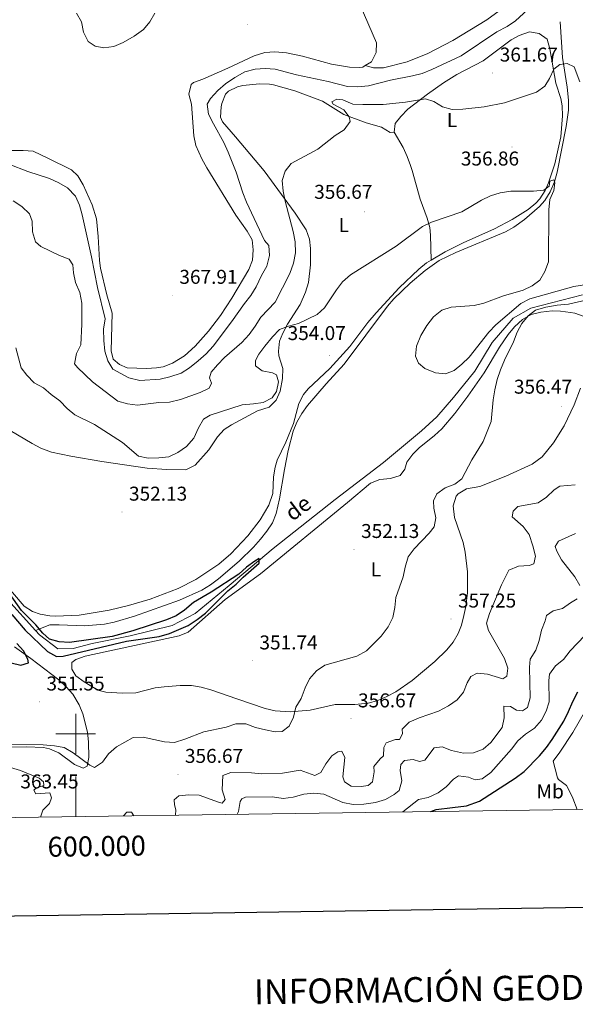
# Model space of a CAD drawing. Units: metres. Extents: x 596563 to 601060, y 4712516 to 4715549.
# Drawn here: x 599972 to 600250, y 4712864 to 4713358 of the extents above; entities that cross this region are included whole.
import ezdxf
from ezdxf.enums import TextEntityAlignment as Align

# ---------------------------------------------------------------- set-up
doc = ezdxf.new("R2010")
doc.units = ezdxf.units.M
doc.header["$MEASUREMENT"] = 0
for name, color, linetype, lineweight in [('Carátula', 7, 'Continuous', 5), ('Level 11', 142, 'Continuous', 13), ('Level 13', 5, 'Continuous', 0), ('Level 36', 19, 'Continuous', 40), ('Level 37', 92, 'Continuous', 0), ('Level 4', 36, 'Continuous', 30), ('Level 41', 19, 'Continuous', 0), ('Level 43', 5, 'Continuous', 0), ('Level 5', 36, 'Continuous', 0), ('Level 61', 19, 'Continuous', 0), ('Level 63', 7, 'Continuous', 0), ('Level 7', 1, 'Continuous', 0)]:
    doc.layers.add(name, color=color, linetype=linetype, lineweight=lineweight)
doc.styles.add('Arial', font='ARIAL.TTF', dxfattribs={"height": 0.2})

# ---------------------------------------------------------------- blocks, each defined once
blk = doc.blocks.new('5PATER')
at = {"layer": 'Carátula', "linetype": 'Continuous', "lineweight": 5}
h = blk.add_hatch(color=250, dxfattribs=at)
edge = h.paths.add_edge_path()
edge.add_ellipse((0, 0), major_axis=(-1.33, -1.34), ratio=0.999422, start_angle=0, end_angle=360)

msp = doc.modelspace()

# ---------------------------------------------------------------- linework, layer by layer
at = {"layer": 'Level 11', "color": 142, "linetype": 'Continuous', "lineweight": 13}
for points in [[(599654.03, 4713220.98, 345.27), (599689.5, 4713199.66, 345.63), (599722.92, 4713181.42, 346.21), (599753.86, 4713162.3, 346.4), (599770.27, 4713152.68, 346.79), (599781.2, 4713147.01, 346.98), (599790.01, 4713145.43, 346.98), (599794.72, 4713145.45, 346.98), (599806.62, 4713147.97, 346.98), (599849.49, 4713159.89, 347.18), (599857.05, 4713160.91, 347.37), (599863.38, 4713159.81, 347.37), (599872.33, 4713154.76, 347.37), (599889.85, 4713143.66, 347.37), (599902.28, 4713135.26, 347.37), (599910.24, 4713128.35, 347.37), (599920.7, 4713116.1, 347.76), (599937, 4713097.68, 347.95), (599966, 4713067.14, 348.92), (599979.87, 4713051.75, 348.92)], [(599979.87, 4713051.75, 348.92), (599981.81, 4713049.59, 348.92), (599991.14, 4713042.55, 348.92), (599998.82, 4713042.7, 349.12), (600008.24, 4713045.21, 349.12), (600027.33, 4713049, 349.31), (600048.27, 4713054.28, 349.5), (600059.78, 4713060.27, 349.5), (600076.97, 4713074.21, 349.89), (600098.99, 4713092.89, 350.47), (600130.03, 4713117.42, 351.05), (600154.15, 4713135.86, 351.44), (600173.2, 4713151.8, 351.44), (600180.86, 4713158.77, 351.83), (600189.26, 4713168.47, 352.02), (600199.89, 4713181.65, 352.02), (600208.64, 4713196.06, 352.22), (600219.14, 4713208.25, 352.22), (600228.06, 4713213.24, 352.6), (600253.95, 4713220.03, 352.8)]]:
    msp.add_polyline3d(points, dxfattribs=at)
at = {"layer": 'Level 13', "color": 5, "linetype": 'Continuous', "lineweight": 0, "ltscale": 0.5}
msp.add_polyline3d([(600242.68, 4713356.84, 362.63), (600243.82, 4713338.89, 360.02), (600246.21, 4713324.12, 358.66), (600246.84, 4713317.52, 358.26), (600246.91, 4713312.5, 357.98), (600245.68, 4713304.32, 357.47), (600241.2, 4713281.44, 355.65), (600239.9, 4713276.64, 355.26), (600237.76, 4713271.5, 354.88), (600235.04, 4713267.3, 354.76), (600232.33, 4713264.29, 354.68), (600224.86, 4713257.68, 354), (600219.43, 4713253.83, 353.64), (600215.38, 4713251.59, 353.52), (600190.49, 4713241.21, 353.52), (600182.07, 4713237.09, 353.32), (600175.14, 4713232.23, 353.13), (600167.48, 4713225.81, 352.96), (600159.42, 4713218.03, 352.69), (600156.16, 4713214.24, 352.57), (600134.49, 4713185.22, 351.77), (600125.47, 4713175.39, 351.58), (600116.21, 4713164.57, 351.58), (600113.22, 4713160.52, 351.58), (600110.71, 4713156.15, 351.58), (600108.94, 4713151.65, 351.58), (600106.5, 4713141.94, 351.58), (600104.54, 4713132.47, 351.58), (600102.03, 4713117.7, 351.49), (600100.39, 4713110.32, 351.39), (600098.54, 4713105.7, 351.27), (600095.81, 4713101.48, 351.14), (600092.59, 4713097.52, 351.01), (600089, 4713093.52, 350.88), (600081.92, 4713086.54, 350.67), (600071.47, 4713077.57, 350.59), (600067.48, 4713074.58, 350.61), (600063.24, 4713071.93, 350.62), (600052.01, 4713066.9, 350.53), (600029.39, 4713058.84, 350.41), (600019.34, 4713055.86, 350.42), (600014.38, 4713054.85, 350.4), (600004.42, 4713054.04, 350.29), (599991.69, 4713054.52, 349.84), (599987.1, 4713054.51, 349.45), (599979.87, 4713051.75, 348.92)], dxfattribs=at)
at = {"layer": 'Level 36', "color": 92, "linetype": 'Continuous', "lineweight": 0}
for points in [[(600128.06, 4713411.04, 368.08), (600127.14, 4713410.37, 368.15), (600126.44, 4713405.36, 368.34), (600128.36, 4713399.98, 368.34), (600136.07, 4713380.34, 368.34), (600150.66, 4713346.2, 368.34), (600150.56, 4713341.37, 368.34), (600148.22, 4713336.77, 368.34), (600144.99, 4713334.82, 368.34)], [(600144.99, 4713334.82, 368.34), (600149.21, 4713333.72, 367.96), (600154.2, 4713333.68, 367.9), (600166.06, 4713336.69, 368.09), (600176.33, 4713340.98, 368.16), (600188.85, 4713347.5, 368.15), (600205.97, 4713357.83, 367.95), (600231.78, 4713376.91, 368.73)], [(600178.03, 4713237.28, 354.33), (600185.15, 4713241.54, 354.33), (600194.03, 4713246.08, 354.33), (600209.75, 4713253.08, 353.95), (600218.57, 4713257.76, 354.2), (600226.72, 4713262.79, 354.41), (600230.58, 4713265.96, 354.47), (600232.52, 4713268.04, 354.53), (600235.18, 4713272.2, 355.32), (600236.84, 4713276.11, 356.08), (600240.1, 4713285.57, 356.2), (600242.96, 4713299.2, 357.82), (600243.92, 4713309.74, 358.21), (600243.66, 4713314.67, 359.02), (600243.02, 4713318.3, 359.57), (600240.52, 4713325.98, 359.95), (600237.57, 4713343.25, 361.49), (600236.1, 4713348.04, 361.89), (600232.25, 4713350.88, 362.86), (600227.33, 4713351.84, 363.63), (600222.16, 4713350.01, 363.36), (600218.12, 4713347.73, 363.05), (600204.14, 4713337.27, 362.28), (600190.87, 4713330.38, 360.93), (600184.26, 4713326.15, 360.45), (600176.29, 4713320.56, 359.95), (600166.4, 4713312.96, 359.37), (600162.86, 4713309.4, 359), (600160.1, 4713305.87, 358.79), (600159.49, 4713301.41, 358.79)], [(600144.99, 4713334.82, 368.34), (600143.8, 4713334.11, 368.34), (600142.15, 4713333.9, 368.34), (600137.17, 4713334.09, 368.34), (600128.13, 4713335.59, 368.34), (600113.7, 4713339.61, 368.34), (600105.68, 4713341.3, 368.28), (600099.71, 4713341.82, 368.15), (600094.75, 4713341.41, 368.06), (600089.42, 4713339.8, 367.96), (600076.3, 4713333.56, 367.76), (600063.66, 4713328.06, 367.76), (600059.03, 4713326.44, 367.76), (600057.84, 4713325.43, 367.76), (600056.74, 4713320.53, 367.85), (600057.97, 4713315.44, 367.95), (600059.16, 4713299.73, 367.96), (600060.2, 4713294.84, 367.96), (600063.28, 4713288.04, 367.99), (600065.72, 4713283.69, 368.07), (600080.26, 4713259.9, 368.15), (600085.86, 4713251.85, 368), (600088.36, 4713247.53, 367.96), (600088.95, 4713242.55, 367.96), (600088.65, 4713237.36, 367.96), (600086.71, 4713232.69, 367.96), (600078.19, 4713218.23, 367.96), (600072.62, 4713209.65, 367.96), (600066.56, 4713201.73, 367.9), (600059.83, 4713194.31, 367.78), (600054.55, 4713189.39, 367.68), (600048.51, 4713185.64, 367.57), (600043.77, 4713183.92, 367.69), (600040.46, 4713183.38, 367.76), (600035.46, 4713183.12, 367.76), (600025.83, 4713183.45, 367.76), (600021.98, 4713185.05, 367.57), (600018.74, 4713187.64, 367.57), (600017.86, 4713191.86, 367.57), (600018.3, 4713210.83, 367.57), (600015.54, 4713220, 367.57), (600012.4, 4713233.33, 367.57), (600011.88, 4713237.23, 367.57), (600011.34, 4713249.13, 367.57), (600010.45, 4713258.06, 367.57), (600008.19, 4713265.12, 367.76), (600003.69, 4713275.15, 367.96), (600001.14, 4713279.61, 367.96), (599997.84, 4713282.69, 367.96), (599986.04, 4713288.48, 367.96), (599978.71, 4713291.93, 367.57), (599973.72, 4713292.35, 367.57), (599964.08, 4713292.38, 367.57)], [(600159.49, 4713301.41, 358.79), (600157.5, 4713301.39, 358.79), (600153.24, 4713304.02, 358.94), (600145.58, 4713306.19, 359.57), (600134.41, 4713310.37, 359.95), (600123.72, 4713317.03, 360.92), (600109.73, 4713322.23, 362.37), (600099.11, 4713325.27, 363.44), (600097.15, 4713325.62, 363.63), (600092.16, 4713325.76, 363.96), (600083.66, 4713324.8, 364.02), (600081.04, 4713324.21, 364.02), (600076.58, 4713322.09, 364.02), (600075.09, 4713320.59, 364.02), (600073.14, 4713315.91, 364.02), (600072.88, 4713314.13, 364.02), (600072.58, 4713308.94, 363.83), (600073.53, 4713306.7, 363.63), (600080.07, 4713299.22, 362.48), (600094.44, 4713282.13, 360.96), (600110, 4713260.84, 358.85), (600115.5, 4713252.52, 357.82), (600117.17, 4713247.83, 357.13), (600117.64, 4713243.22, 356.66), (600117.67, 4713235.04, 356.46), (600116.58, 4713226.1, 356.27), (600115.2, 4713221.29, 355.96), (600112.4, 4713215.05, 355.5), (600106.11, 4713205.24, 355.3), (600103.82, 4713200.8, 355.2), (600102.17, 4713196.66, 355.11), (600101.6, 4713191.65, 355.12), (600101.82, 4713189.35, 355.11), (600103.83, 4713183.03, 354.91), (600103.6, 4713178.07, 354.72), (600102.5, 4713171.74, 354.33), (600100.44, 4713167.12, 354.07), (600096.95, 4713163.66, 353.95), (600091, 4713161.78, 353.95), (600078.05, 4713154.81, 353.95), (600074.42, 4713152.42, 353.95), (600071.06, 4713148.72, 353.9), (600066.64, 4713142.35, 353.75), (600059.84, 4713134.52, 353.56), (600055.14, 4713132.27, 353.36), (600045.71, 4713132.36, 352.4), (600035.75, 4713133.17, 352.36), (600013.11, 4713136.44, 352.59), (599997.61, 4713139.15, 352.21), (599987.84, 4713141.19, 351.66), (599982.62, 4713143.11, 351.2), (599978.22, 4713145.5, 350.76), (599963.55, 4713154.12, 350.08)], [(600159.49, 4713301.41, 358.79), (600163.98, 4713293.74, 358.21), (600166.12, 4713289.33, 357.28), (600167.74, 4713284.71, 356.03), (600168.48, 4713282.22, 355.69), (600172.62, 4713267.97, 355.3), (600175.99, 4713258.46, 354.67), (600177.34, 4713253.66, 354.41), (600177.77, 4713249.88, 354.33), (600178.03, 4713237.28, 354.33)], [(600162.08, 4713223.42, 354.06), (600171.87, 4713232.86, 354.33), (600175.81, 4713235.95, 354.33), (600178.03, 4713237.28, 354.33)], [(599958.57, 4713082.09, 349.88), (599974.26, 4713063.91, 350.26), (599978.44, 4713061.18, 350.38), (599982.21, 4713059.97, 350.46), (599987.14, 4713059.04, 350.33), (599989.9, 4713058.88, 350.26), (600001.8, 4713059.42, 350.26), (600016.8, 4713061.95, 350.46), (600026.52, 4713064.3, 350.43), (600037.32, 4713067.43, 350.58), (600051.35, 4713072.72, 351.04), (600060.26, 4713077.29, 351.26), (600071.74, 4713085.05, 351.5), (600077.72, 4713090.18, 351.62), (600086.25, 4713099.26, 351.81), (600092.35, 4713107.14, 351.96), (600096.84, 4713114.63, 352.09), (600098.7, 4713120.38, 352.2), (600099.17, 4713128.69, 352.4), (600099.91, 4713133.64, 352.62), (600100.88, 4713137.13, 352.78), (600105.28, 4713146.11, 352.98), (600109.11, 4713155.45, 352.98), (600111.82, 4713165.44, 352.98), (600114.06, 4713169.94, 353.06), (600116.39, 4713172.9, 353.17), (600127.27, 4713183.11, 353.95), (600130.73, 4713186.71, 353.99), (600137.4, 4713194.05, 353.95), (600146.41, 4713206.05, 353.75), (600150.54, 4713210.9, 353.78), (600162.08, 4713223.42, 354.06)], [(600004.24, 4713026, 350.65), (600000.02, 4713028.96, 350.46), (599998.14, 4713032.3, 350.46), (599998.01, 4713035.65, 350.46), (600000.11, 4713037.14, 350.65), (600004.81, 4713038.86, 350.65), (600051.9, 4713049.1, 351.13), (600056.37, 4713050.97, 351.04), (600074.92, 4713067.28, 351.43), (600092.61, 4713080.11, 351.43), (600136.14, 4713115.85, 352.4), (600147.64, 4713125.56, 353.75), (600152.3, 4713127.39, 353.73), (600157.68, 4713127.95, 353.95), (600162.51, 4713129.46, 353.95), (600164.86, 4713132.57, 353.95), (600165.84, 4713136.17, 353.95), (600168.92, 4713140.11, 353.95), (600172.02, 4713143.25, 353.95), (600179.82, 4713149.54, 354.04), (600183.39, 4713152.84, 354.14), (600189.89, 4713160.43, 354.63), (600196.48, 4713169.19, 355.03), (600204.63, 4713180.82, 355.11), (600212.33, 4713193.67, 354.74), (600216.57, 4713200.07, 354.77), (600219.74, 4713203.86, 354.85), (600223.76, 4713207.54, 354.91), (600228.21, 4713210.05, 354.91), (600233.04, 4713211.32, 354.91), (600238.67, 4713211.91, 355.01), (600242.85, 4713211.82, 355.11), (600247.8, 4713211.16, 355.08), (600250.05, 4713210.73, 355.11), (600254.64, 4713209.14, 355.3)], [(600252.83, 4713173.24, 356.66), (600249.7, 4713164.91, 356.66), (600244.65, 4713154.29, 356.66), (600239.43, 4713145.79, 356.66), (600233.61, 4713138.83, 356.66), (600228.6, 4713135.14, 356.66), (600215.47, 4713129.14, 355.5), (600202.46, 4713123.89, 355.11), (600195.77, 4713122.75, 355.11), (600191.53, 4713120.2, 355.25), (600190.58, 4713119.01, 355.3), (600189.09, 4713114.19, 355.67), (600189.8, 4713108.35, 355.69), (600194.13, 4713095.83, 355.69), (600195.13, 4713090.95, 356.08), (600196.27, 4713081.08, 357.42), (600196.25, 4713070.83, 357.76), (600195.38, 4713063.73, 357.95), (600194.5, 4713059.25, 358.01), (600193.3, 4713054.4, 357.75), (600191.67, 4713050.18, 357.43), (600189.06, 4713045.88, 357.25), (600185.88, 4713042.03, 357.11), (600179.88, 4713036.16, 357.04), (600168.6, 4713026.7, 356.92), (600160.4, 4713021.06, 356.66)], [(599969.43, 4713043.47, 349.93), (599977.56, 4713037.66, 350.07), (599991.56, 4713026.93, 350.13), (599995.26, 4713023.57, 350.16), (599998.53, 4713019.77, 350.28), (600001.75, 4713014.47, 350.94), (600003.52, 4713009.98, 351.68), (600005.91, 4713000.81, 352.26), (600006.45, 4712995.88, 353.07), (600006.57, 4712988.04, 354.39), (600005.71, 4712983.82, 354.78), (600003.73, 4712982.82, 354.97), (599999.39, 4712984.66, 354.2), (599991.55, 4712990.47, 354.2), (599986.9, 4712992.42, 354.2), (599983.86, 4712993.04, 354.2), (599975.42, 4712993.51, 354.39), (599944.67, 4712993.16, 354.2)], [(600160.4, 4713021.06, 356.66), (600155.94, 4713018.63, 356.54), (600151.3, 4713016.73, 356.42), (600146.5, 4713015.38, 356.31), (600139.92, 4713014.71, 356.19), (600129.92, 4713014.67, 356.08), (600117.39, 4713011.86, 355.5), (600107.47, 4713011.01, 354.37), (600099.9, 4713011.55, 353.96), (600094.98, 4713012.56, 353.85), (600080.79, 4713017.45, 352.59), (600067.75, 4713021.99, 352.01), (600062.93, 4713023.36, 351.72), (600057.99, 4713024.13, 351.45), (600052.33, 4713024.23, 351.42), (600044.29, 4713023.57, 351.32), (600039.84, 4713023.01, 351.23), (600030.15, 4713020.47, 351.05), (600023.45, 4713020.32, 351.04), (600015.14, 4713020.89, 351.04), (600011.08, 4713021.8, 351.04), (600004.24, 4713026, 350.65)], [(600251.23, 4712962.09, 379.98), (600249.1, 4712967.78, 379.02), (600246.89, 4712972.25, 378.64), (600245.86, 4712973.97, 378.63), (600241.81, 4712977.11, 378.63), (600241.38, 4712977.93, 378.63), (600240.25, 4712982.39, 378.63), (600239.22, 4712986.24, 378.08), (600242.59, 4712990.83, 378.17), (600249.01, 4713000.65, 378.17), (600255.42, 4713011.7, 378.17)]]:
    msp.add_polyline3d(points, dxfattribs=at)
at = {"layer": 'Level 4', "color": 36, "linetype": 'Continuous', "lineweight": 30}
for points in [[(599968.04, 4713059.69, 350.01), (599974.76, 4713051.9, 350.01), (599985.96, 4713041.15, 350.01), (599990.34, 4713038.72, 350.01), (599993.66, 4713038.94, 350.01), (600025.42, 4713046.32, 350.01), (600041.86, 4713048.78, 350.01), (600047.07, 4713050.28, 350.01), (600056.29, 4713054.29, 350.01), (600060.9, 4713057.28, 350.01), (600064.98, 4713060.5, 350.01), (600076.27, 4713071.59, 350.01), (600080.47, 4713074.95, 350.01), (600083.98, 4713078.5, 350.01), (600091.97, 4713085.53, 350.01), (600091.84, 4713087.76, 350.01), (600089.73, 4713086.51, 350.01), (600085.65, 4713083.52, 350.01), (600081.7, 4713080.04, 350.01), (600067.84, 4713070.94, 350.01), (600059.02, 4713065.78, 350.01), (600054.47, 4713061.96, 350.01), (600050.38, 4713059.08, 350.01), (600045.48, 4713057.16, 350.01), (600028.71, 4713051.58, 350.01), (600018.3, 4713048.7, 350.01), (599996.86, 4713045.77, 350.01), (599991.77, 4713046.13, 350.01), (599986.95, 4713047.46, 350.01), (599983.57, 4713050.32, 350.01), (599980.09, 4713054.65, 350.01), (599972.87, 4713061.82, 350.01), (599963.73, 4713074.79, 350.01)], [(599967.62, 4713035.51, 350.01), (599972.59, 4713034.41, 350.01), (599976.3, 4713035.54, 350.01), (599976.05, 4713037.39, 350.01), (599973.8, 4713041.48, 350.01), (599970.55, 4713045.28, 350.01)], [(600177.84, 4712961.04, 375.01), (600180.58, 4712962.02, 375.01), (600188.8, 4712963, 375.01), (600195.75, 4712963.78, 375.01), (600202.21, 4712966.13, 375.01), (600220.18, 4712977.7, 375.01), (600224.59, 4712981.04, 375.01), (600232.32, 4712988.88, 375.01), (600235.82, 4712993.07, 375.01), (600238.75, 4712997.12, 375.01), (600244.46, 4713006.24, 375.01), (600246.92, 4713011.09, 375.01), (600249.02, 4713016.18, 375.01), (600251.6, 4713021.02, 375.01)]]:
    msp.add_polyline3d(points, dxfattribs=at)
at = {"layer": 'Level 5', "color": 36, "linetype": 'Continuous', "lineweight": 0}
for points in [[(600047.24, 4713178.84, 365.01), (600052.78, 4713180.72, 365.01), (600057.02, 4713183.36, 365.01), (600061.39, 4713186.82, 365.01), (600065.39, 4713190.43, 365.01), (600068.85, 4713194.17, 365.01), (600078.04, 4713206.36, 365.01), (600084.53, 4713215.67, 365.01), (600087.74, 4713219.65, 365.01), (600090.38, 4713223.9, 365.01), (600093.04, 4713229.59, 365.01), (600095.76, 4713234.31, 365.01), (600097.1, 4713239.65, 365.01), (600096.68, 4713244.63, 365.01), (600094.6, 4713247.21, 365.01), (600085.6, 4713266.4, 365.01), (600083.75, 4713271.04, 365.01), (600080.37, 4713281.42, 365.01), (600076.34, 4713291.54, 365.01), (600074.22, 4713296.37, 365.01), (600068.98, 4713305.66, 365.01), (600066.6, 4713310.49, 365.01), (600065.94, 4713315.45, 365.01), (600067.57, 4713318.43, 365.01), (600071.28, 4713322.41, 365.01), (600075.1, 4713325.63, 365.01), (600079.71, 4713328.87, 365.01), (600084.76, 4713331.75, 365.01), (600089.84, 4713333.14, 365.01), (600094.84, 4713333.4, 365.01), (600099.92, 4713333.03, 365.01), (600110.69, 4713330.23, 365.01), (600126.45, 4713326.93, 365.01), (600136.14, 4713324.38, 365.01), (600141.25, 4713324.23, 365.01), (600146.7, 4713324.64, 365.01), (600157.7, 4713327.53, 365.01), (600168.73, 4713329.68, 365.01), (600173.56, 4713330.97, 365.01), (600178.45, 4713332.92, 365.01), (600193.13, 4713339.8, 365.01), (600210.95, 4713351.77, 365.01), (600216.15, 4713354.39, 365.01), (600220.28, 4713357.2, 365.01), (600228.26, 4713364.6, 365.01)], [(600000.46, 4713361.11, 370.01), (600002.91, 4713356.75, 370.01), (600003.96, 4713351.57, 370.01), (600006.33, 4713346.86, 370.01), (600009.69, 4713344.52, 370.01), (600014.16, 4713343.67, 370.01), (600019.08, 4713344.5, 370.01), (600023.84, 4713346.5, 370.01), (600029.26, 4713349.54, 370.01), (600033.97, 4713352.91, 370.01), (600037.17, 4713356.75, 370.01), (600039.57, 4713361.15, 370.01)], [(600165.22, 4713316.47, 360.01), (600175.26, 4713318.24, 360.01), (600179.48, 4713316.89, 360.01), (600183.83, 4713314.18, 360.01), (600188.66, 4713312.84, 360.01), (600193.92, 4713312.95, 360.01), (600204.67, 4713314.12, 360.01), (600214.87, 4713316.12, 360.01), (600230.81, 4713321.53, 360.01), (600235.02, 4713324.52, 360.01), (600237.36, 4713328.37, 360.01), (600239.58, 4713333.09, 360.01), (600242.54, 4713335.46, 360.01), (600246.14, 4713335.84, 360.01), (600249.74, 4713334.24, 360.01), (600252.5, 4713326.68, 360.01)], [(599968.7, 4713267.08, 360.01), (599973.05, 4713264.24, 360.01), (599976.9, 4713260.53, 360.01), (599978.28, 4713256.82, 360.01), (599978.42, 4713251.48, 360.01), (599979.93, 4713246.53, 360.01), (599982.54, 4713244.18, 360.01), (599991.98, 4713239.62, 360.01), (599996.7, 4713237.78, 360.01), (599998.57, 4713234.93, 360.01), (599998.95, 4713230.97, 360.01), (599999.92, 4713226.06, 360.01), (600002.09, 4713221.18, 360.01), (600003.1, 4713215.85, 360.01), (600003.13, 4713205.31, 360.01), (600002.55, 4713194.89, 360.01), (600000.45, 4713190.54, 360.01), (599999.48, 4713185.45, 360.01), (600000.97, 4713183.6, 360.01), (600008.41, 4713176.28, 360.01), (600021.12, 4713166.68, 360.01), (600025.94, 4713165.35, 360.01), (600031.05, 4713164.72, 360.01), (600041.58, 4713166, 360.01), (600046.92, 4713166.14, 360.01), (600052.49, 4713167.52, 360.01), (600062.4, 4713171.03, 360.01), (600066.89, 4713173.19, 360.01), (600067.97, 4713175.64, 360.01), (600067.09, 4713178.36, 360.01), (600067.95, 4713181.22, 360.01), (600071.04, 4713184.95, 360.01), (600074.54, 4713188.52, 360.01), (600083.28, 4713196.03, 360.01), (600086.86, 4713200.01, 360.01), (600089.95, 4713204.24, 360.01), (600092.78, 4713208.83, 360.01), (600099.9, 4713216.22, 360.01), (600107.34, 4713230.71, 360.01), (600109.19, 4713235.8, 360.01), (600110.16, 4713241.01, 360.01), (600110.02, 4713246.59, 360.01), (600109.01, 4713251.67, 360.01), (600104.87, 4713266.91, 360.01), (600103.86, 4713271.99, 360.01), (600103.47, 4713277.2, 360.01), (600104.94, 4713281.92, 360.01), (600107.9, 4713285.77, 360.01), (600121.29, 4713293, 360.01), (600130.06, 4713299.74, 360.01), (600134.51, 4713302.73, 360.01), (600137.46, 4713306.78, 360.01), (600136.97, 4713309.18, 360.01), (600134.35, 4713312.65, 360.01), (600129.06, 4713315.48, 360.01), (600128.26, 4713316.72, 360.01), (600130.74, 4713318.09, 360.01), (600133.84, 4713317.61, 360.01), (600138.81, 4713315.52, 360.01), (600143.8, 4713315.28, 360.01), (600153.98, 4713315.42, 360.01), (600165.22, 4713316.47, 360.01)], [(599966.48, 4713285.47, 365.01), (599976.04, 4713281.76, 365.01), (599986.85, 4713278.22, 365.01), (599991.57, 4713276.13, 365.01), (599995.85, 4713273.55, 365.01), (599999.9, 4713269.46, 365.01), (600001.9, 4713264.88, 365.01), (600003.28, 4713260.05, 365.01), (600007.94, 4713238.98, 365.01), (600010.94, 4713223.67, 365.01), (600014.72, 4713207.93, 365.01), (600014.02, 4713202.8, 365.01), (600014.15, 4713197.08, 365.01), (600014.67, 4713191.75, 365.01), (600016.04, 4713186.94, 365.01), (600018.68, 4713182.66, 365.01), (600026.62, 4713178.4, 365.01), (600032.08, 4713177.05, 365.01), (600042.26, 4713177.69, 365.01), (600047.24, 4713178.84, 365.01)], [(600203.28, 4713267.34, 355.01), (600207.86, 4713269.58, 355.01), (600212.61, 4713271.15, 355.01), (600217.91, 4713271.84, 355.01), (600229.31, 4713271.89, 355.01), (600234.52, 4713272.4, 355.01), (600237.12, 4713274.4, 355.01), (600237.6, 4713276.88, 355.01), (600239.59, 4713277.63, 355.01), (600240.09, 4713276.02, 355.01), (600239.48, 4713272.29, 355.01), (600237.53, 4713267.69, 355.01), (600237.03, 4713262.6, 355.01), (600236.87, 4713236.44, 355.01), (600235.03, 4713231.73, 355.01), (600232.44, 4713227.38, 355.01), (600228.73, 4713224.51, 355.01), (600224.24, 4713222.3, 355.01), (600214.23, 4713219.38, 355.01), (600204.45, 4713215.75, 355.01), (600199.57, 4713214.63, 355.01), (600188.08, 4713213.84, 355.01), (600183.36, 4713212.22, 355.01), (600179.24, 4713208.94, 355.01), (600175.83, 4713204.67, 355.01), (600172.88, 4713199.52, 355.01), (600170.79, 4713194.18, 355.01), (600170.3, 4713189.2, 355.01), (600171.68, 4713185.75, 355.01), (600174.92, 4713183.04, 355.01), (600180.26, 4713180.82, 355.01), (600185.25, 4713180.44, 355.01), (600189.55, 4713181.97, 355.01), (600193.43, 4713185.13, 355.01), (600197.04, 4713188.75, 355.01), (600206.98, 4713201.25, 355.01), (600210.42, 4713204.88, 355.01), (600223.02, 4713215.54, 355.01), (600227.46, 4713217.92, 355.01), (600249.56, 4713224.21, 355.01), (600265.27, 4713226.7, 355.01)], [(599970.01, 4713193.39, 355.01), (599972.77, 4713183.35, 355.01), (599975.51, 4713179.76, 355.01), (599979.24, 4713175.93, 355.01), (599983.96, 4713173.34, 355.01), (599987.69, 4713170.01, 355.01), (599992.05, 4713166.8, 355.01), (599995.66, 4713162.97, 355.01), (599999.56, 4713159.84, 355.01), (600009.38, 4713154.92, 355.01), (600023.39, 4713146.02, 355.01), (600031.51, 4713139.14, 355.01), (600036.29, 4713138.05, 355.01), (600041.63, 4713138.19, 355.01), (600046.71, 4713138.83, 355.01), (600051.23, 4713140.97, 355.01), (600055.52, 4713143.92, 355.01), (600059.26, 4713148.1, 355.01), (600061.54, 4713153.26, 355.01), (600064.02, 4713157.6, 355.01), (600067.35, 4713159.61, 355.01), (600083.45, 4713164.87, 355.01), (600089.03, 4713165.26, 355.01), (600093.99, 4713166.02, 355.01), (600098.43, 4713168.28, 355.01), (600100.55, 4713171.5, 355.01), (600101.64, 4713176.38, 355.01), (600100.64, 4713179.94, 355.01), (600098.53, 4713180.8, 355.01), (600093.44, 4713181.9, 355.01), (600090.09, 4713184.36, 355.01), (600090.08, 4713187.09, 355.01), (600091.8, 4713190.2, 355.01), (600094.79, 4713194.2, 355.01), (600098.6, 4713198.9, 355.01), (600102.05, 4713202.51, 355.01), (600106.64, 4713204.26, 355.01), (600111.59, 4713205.52, 355.01), (600121, 4713210.14, 355.01), (600124.71, 4713213.5, 355.01), (600130.64, 4713222.45, 355.01), (600133.64, 4713226.45, 355.01), (600137.66, 4713229.91, 355.01), (600160.6, 4713244.42, 355.01), (600173.69, 4713254.22, 355.01), (600178.22, 4713256.32, 355.01), (600193.49, 4713261.57, 355.01), (600203.28, 4713267.34, 355.01)], [(600272.27, 4713221.18, 355.01), (600246.79, 4713215.32, 355.01), (600241.16, 4713214.76, 355.01), (600235.58, 4713213.75, 355.01), (600230.38, 4713212.36, 355.01), (600226.67, 4713209.5, 355.01), (600223.46, 4713205.66, 355.01), (600221.13, 4713201.22, 355.01), (600219.4, 4713196.47, 355.01), (600214.84, 4713187.14, 355.01), (600212.87, 4713182.42, 355.01), (600211.15, 4713177.58, 355.01), (600209.92, 4713172.36, 355.01), (600209.13, 4713167.42, 355.01), (600208.13, 4713156.46, 355.01), (600204.06, 4713146.42, 355.01), (600198.51, 4713137.23, 355.01), (600193.46, 4713127.79, 355.01), (600189.99, 4713125.05, 355.01), (600185.16, 4713123.29, 355.01), (600180.96, 4713120.18, 355.01), (600179.23, 4713116.7, 355.01), (600179.37, 4713113.1, 355.01), (600180.38, 4713108.15, 355.01), (600179.52, 4713103.68, 355.01), (600177.05, 4713100.45, 355.01), (600169.51, 4713092.61, 355.01), (600166.5, 4713088.61, 355.01), (600165.08, 4713083.54, 355.01), (600164.12, 4713078.63, 355.01), (600160.42, 4713068.27, 355.01), (600159.82, 4713063.19, 355.01), (600158.81, 4713058.29, 355.01), (600156.47, 4713053.51, 355.01), (600153.04, 4713048.9, 355.01), (600145.75, 4713041.56, 355.01), (600140.92, 4713038.82, 355.01), (600124.82, 4713034.3, 355.01), (600120.61, 4713031.55, 355.01), (600117.15, 4713027.57, 355.01), (600114.98, 4713023.07, 355.01), (600112.96, 4713017.64, 355.01), (600110.25, 4713013.29, 355.01)], [(600250.27, 4713124.71, 360.01), (600242.46, 4713124.06, 360.01), (600239.62, 4713122.19, 360.01), (600235.78, 4713118.58, 360.01), (600231.65, 4713115.75, 360.01), (600221.41, 4713113.82, 360.01), (600219.19, 4713111.58, 360.01), (600218.7, 4713108.73, 360.01), (600224.18, 4713103.91, 360.01), (600227.12, 4713099.86, 360.01), (600229.04, 4713094.25, 360.01), (600230.42, 4713089.05, 360.01), (600229.57, 4713085.2, 360.01), (600227.22, 4713084.32, 360.01), (600221.76, 4713083.93, 360.01), (600216.93, 4713081.93, 360.01), (600213.25, 4713074.65, 360.01), (600207.25, 4713060.3, 360.01), (600205.87, 4713055.37, 360.01), (600206.74, 4713051.76, 360.01), (600214.85, 4713037.65, 360.01), (600216.48, 4713032.82, 360.01), (600215.99, 4713028.85, 360.01), (600213.89, 4713027.48, 360.01), (600206.32, 4713029.93, 360.01), (600201.1, 4713030.41, 360.01), (600197.89, 4713028.67, 360.01), (600196.04, 4713025.56, 360.01), (600194.32, 4713020.84, 360.01), (600191.07, 4713017.04, 360.01), (600186.82, 4713013.91, 360.01), (600181.82, 4713011.37, 360.01), (600172.04, 4713007.99, 360.01), (600167.08, 4713005.74, 360.01), (600163.62, 4713002.26, 360.01), (600163.75, 4712999.9, 360.01), (600162.15, 4712997.17, 360.01), (600160.17, 4712997.16, 360.01), (600155.46, 4712995.41, 360.01), (600154.35, 4712993.05, 360.01), (600154.24, 4712988.84, 360.01), (600152.51, 4712987.46, 360.01), (600149.43, 4712983.52, 360.01), (600149.56, 4712980.88, 360.01), (600148.72, 4712975.95, 360.01), (600146.48, 4712974.05, 360.01), (600143.01, 4712973.54, 360.01), (600138.01, 4712973.76, 360.01), (600134.69, 4712975.87, 360.01), (600133.81, 4712978.47, 360.01), (600134.77, 4712988.03, 360.01), (600133.28, 4712991.24, 360.01), (600131.29, 4712990.99, 360.01), (600128.32, 4712988.87, 360.01), (600125.24, 4712984.89, 360.01), (600122.78, 4712980.58, 360.01), (600119.8, 4712979.05, 360.01), (600112.47, 4712981.75, 360.01), (600103.67, 4712980.23, 360.01), (600093.13, 4712979.95, 360.01), (600088.15, 4712980.43, 360.01), (600077.75, 4712980.64, 360.01), (600073.66, 4712979.02, 360.01), (600073.32, 4712971.82, 360.01), (600074.83, 4712967.05, 360.01), (600073.46, 4712965.25, 360.01), (600071.48, 4712965.62, 360.01), (600061.79, 4712969.18, 360.01), (600056.71, 4712969.41, 360.01), (600051.73, 4712968.93, 360.01), (600049.4, 4712966.91, 360.01), (600049.53, 4712964.43, 360.01), (600050.09, 4712961.92, 360.01), (600050.02, 4712959.22, 360.01)], [(600250.35, 4713100.4, 365.01), (600241.81, 4713096.52, 365.01), (600240.2, 4713093.91, 365.01), (600240.96, 4713091.56, 365.01), (600243.39, 4713087.19, 365.01), (600250.05, 4713078.69, 365.01), (600252.48, 4713074.32, 365.01)], [(600251.21, 4713067.54, 365.01), (600247.86, 4713065.66, 365.01), (600243.8, 4713062.76, 365.01), (600239.2, 4713061.67, 365.01), (600235.86, 4713059.18, 365.01), (600235.24, 4713056.57, 365.01), (600233.4, 4713051.85, 365.01), (600232.18, 4713046.64, 365.01), (600230.45, 4713041.94, 365.01), (600227.74, 4713037.32, 365.01), (600227.39, 4713033.35, 365.01), (600227.68, 4713017.97, 365.01), (600226.25, 4713013.19, 365.01), (600223.86, 4713011.51, 365.01), (600220.76, 4713011.75, 365.01), (600217.78, 4713013.72, 365.01), (600214.55, 4713013.84, 365.01), (600214.7, 4713008.01, 365.01), (600213.71, 4713003.1, 365.01), (600207.92, 4712995.58, 365.01), (600204.2, 4712992.25, 365.01), (600199.25, 4712990.47, 365.01), (600194.25, 4712990.26, 365.01), (600188.34, 4712991.55, 365.01), (600183.62, 4712993.4, 365.01), (600179.53, 4712993.01, 365.01), (600174.96, 4712986.79, 365.01), (600172.23, 4712986.16, 365.01), (600169, 4712987.15, 365.01), (600164.66, 4712986.64, 365.01), (600162.94, 4712984.65, 365.01), (600162.57, 4712981.54, 365.01), (600163.34, 4712976.34, 365.01), (600162, 4712971.52, 365.01), (600159.51, 4712969.5, 365.01), (600155.14, 4712967.09, 365.01), (600150.15, 4712965.56, 365.01), (600144.28, 4712964.74, 365.01), (600138.94, 4712964.6, 365.01), (600133.86, 4712965.45, 365.01), (600124.29, 4712969.76, 365.01), (600119.33, 4712970.24, 365.01), (600114.35, 4712969.79, 365.01), (600108.92, 4712968.22, 365.01), (600103.95, 4712967.58, 365.01), (600098.63, 4712968.31, 365.01), (600085.04, 4712968.28, 365.01), (600083.27, 4712967.4, 365.01), (600082.39, 4712966.02, 365.01), (600081.51, 4712961.04, 365.01), (600080.84, 4712959.66, 365.01)], [(600254.98, 4713049.31, 370.01), (600247.69, 4713041.6, 370.01), (600244.36, 4713037.12, 370.01), (600240.4, 4713034.01, 370.01), (600237.31, 4713029.9, 370.01), (600237.08, 4713026.68, 370.01), (600237.23, 4713016.02, 370.01), (600235.68, 4713011.26, 370.01), (600233.36, 4713006.73, 370.01), (600229.81, 4713002.75, 370.01), (600225.26, 4712999.73, 370.01), (600221.43, 4712996.51, 370.01), (600218.37, 4712992.32, 370.01), (600207.96, 4712980.57, 370.01), (600203.63, 4712977.46, 370.01), (600200.04, 4712976.95, 370.01), (600196.81, 4712978.18, 370.01), (600191.84, 4712978.91, 370.01), (600189.24, 4712977.29, 370.01), (600185.54, 4712973.43, 370.01), (600181.64, 4712970.3, 370.01), (600176.63, 4712968.07, 370.01), (600171.74, 4712966.98, 370.01), (600163.87, 4712960.84, 370.01)], [(600110.25, 4713013.29, 355.01), (600109.15, 4713008.32, 355.01), (600106.98, 4713003.84, 355.01), (600103.47, 4713001.11, 355.01), (600100, 4713000.98, 355.01), (600095.09, 4713001.94, 355.01), (600090.07, 4713003.05, 355.01), (600085.23, 4713004.9, 355.01), (600080.23, 4713004.9, 355.01), (600075.38, 4713003.35, 355.01), (600064.28, 4713000.98, 355.01), (600054.74, 4712997.23, 355.01), (600049.54, 4712995.6, 355.01), (600044.54, 4712995.86, 355.01), (600033.78, 4712998.28, 355.01), (600028.75, 4712998.16, 355.01), (600020.41, 4712993.4, 355.01), (600016.45, 4712989.91, 355.01), (600013.49, 4712985.68, 355.01), (600009.4, 4712983.06, 355.01), (600007.17, 4712984.17, 355.01), (599998.71, 4712990.47, 355.01), (599994.24, 4712993.06, 355.01), (599989.32, 4712993.99, 355.01), (599983.69, 4712994.51, 355.01), (599961.62, 4712994.56, 355.01)], [(599982.33, 4712958.25, 360.01), (599983.52, 4712961.63, 360.01), (599986.9, 4712964.96, 360.01), (599987.88, 4712967.82, 360.01), (599987, 4712970.42, 360.01), (599980.06, 4712969.9, 360.01), (599979.06, 4712971.63, 360.01), (599980.3, 4712972.88, 360.01), (599984.02, 4712974.13, 360.01), (599983.89, 4712975.86, 360.01), (599981.77, 4712977.72, 360.01), (599972.38, 4712981.59, 360.01), (599967.42, 4712983.09, 360.01), (599963.65, 4712982.37, 360.01), (599960.68, 4712979.88, 360.01), (599958.84, 4712976.03, 360.01), (599958.18, 4712971.05, 360.01), (599959.85, 4712968.84, 360.01), (599963.58, 4712965.26, 360.01), (599963.47, 4712962.9, 360.01), (599961, 4712958.99, 360.01), (599960.34, 4712957.94, 360.01)], [(600023.92, 4712958.84, 360.01), (600025.71, 4712960.65, 360.01), (600027.96, 4712960.75, 360.01), (600029.2, 4712958.92, 360.01)]]:
    msp.add_polyline3d(points, dxfattribs=at)
at = {"layer": 'Level 61', "color": 19, "linetype": 'Continuous', "lineweight": 0}
msp.add_polyline3d([(597474.73, 4712922.46, 0.01), (597442.3, 4715235.72, 0.01), (600861.39, 4715284.53, 0.01), (600894.96, 4712971.28, 0.01), (597474.73, 4712922.46, 0.01)], close=True, dxfattribs=at)
at = {"layer": 'Level 63', "linetype": 'Continuous', "lineweight": 30}
msp.add_polyline3d([(597371.69, 4715284.72, -0.24), (597408.18, 4712870.01, -0.24), (600962.77, 4712923.74, -0.24), (600926.32, 4715335.45, -0.24), (597371.69, 4715284.72, -0.24)], dxfattribs=at)
at = {"layer": 'Level 63', "linetype": 'Continuous', "lineweight": 0}
for points in [[(600000, 4712990, 0.01), (600000, 4713010, 0.01)], [(599990, 4713000, 0.01), (600010, 4713000, 0.01)], [(600000, 4712958.5, 0.01), (600000, 4712978.5, 0.01)]]:
    msp.add_polyline3d(points, dxfattribs=at)

# ---------------------------------------------------------------- block references
at = {"layer": 'Level 7', "color": 19, "linetype": 'Continuous', "lineweight": 0, "xscale": 0.09999983015004542, "yscale": 0.09999983015004542}
for p in [(600086.06, 4713355.34, 368.88), (600208.92, 4713331.19, 361.68), (600218.6, 4713294.02, 356.87), (600144.67, 4713261.53, 356.68), (600048.44, 4713219.79, 367.91), (600127.24, 4713189.47, 354.08), (600243.34, 4713163.89, 356.48), (600023.21, 4713111.12, 352.14), (600139.47, 4713092.41, 352.14), (600188.01, 4713057.55, 357.26), (600088.56, 4713036.56, 351.75), (599981.86, 4713015.99, 351.56), (600137.95, 4713007.52, 356.68), (600051.23, 4712979.7, 356.68)]:
    msp.add_blockref('5PATER', p, dxfattribs=at)

# ---------------------------------------------------------------- texts
at = {"layer": 'Level 37', "color": 92, "linetype": 'Continuous', "lineweight": 0, "style": 'Arial'}
for s, p in [('L', (600188.54, 4713307.54, 357.7)), ('L', (600134.34, 4713254.94, 356.79)), ('L', (600150.42, 4713082.33, 353.42)), ('Mb', (600237.7, 4712971.1, 377.32))]:
    msp.add_text(s, height=7, dxfattribs=at).set_placement(p, align=Align.MIDDLE_CENTER)
at = {"layer": 'Level 41', "color": 19, "linetype": 'Continuous', "lineweight": 0, "style": 'Arial'}
for s, p in [('361.67', (600212.42, 4713334.69, 361.68)), ('356.86', (600192.95, 4713282.58, 356.87)), ('356.67', (600119.48, 4713265.89, 356.68)), ('367.91', (600051.94, 4713223.29, 367.91)), ('354.07', (600106.16, 4713195.11, 354.08)), ('356.47', (600219.52, 4713168.24, 356.48)), ('352.13', (600026.71, 4713114.62, 352.14)), ('352.13', (600142.97, 4713095.91, 352.14)), ('357.25', (600191.51, 4713061.05, 357.26)), ('351.74', (600092.06, 4713040.06, 351.75)), ('351.55', (599985.36, 4713019.49, 351.56)), ('356.67', (600141.45, 4713011.02, 356.68)), ('356.67', (600054.73, 4712983.2, 356.68)), ('363.45', (599972.3, 4712970.4, 363.46))]:
    msp.add_text(s, height=7, dxfattribs=at).set_placement(p, align=Align.BOTTOM_LEFT)
at = {"layer": 'Level 43', "color": 142, "linetype": 'Continuous', "lineweight": 0, "style": 'Arial'}
msp.add_text('de', height=8, rotation=36.6408, dxfattribs=at).set_placement((600110.06, 4713104.16, 372.34), align=Align.BOTTOM_LEFT)
at = {"layer": 'Level 63', "linetype": 'Continuous', "lineweight": 0, "style": 'Arial'}
msp.add_text('600.000', height=10, rotation=0.8177, dxfattribs=at).set_placement((600010.46, 4712948.65, 0.01), align=Align.TOP_CENTER)
msp.add_text('INFORMACIÓN GEODÉSICA Y CARTOGRÁFICA', height=12.4999, rotation=0.8183, dxfattribs=at).set_placement((600265.3, 4712873.13, -0.24), align=Align.MIDDLE_CENTER)

doc.saveas('drawing.dxf')
